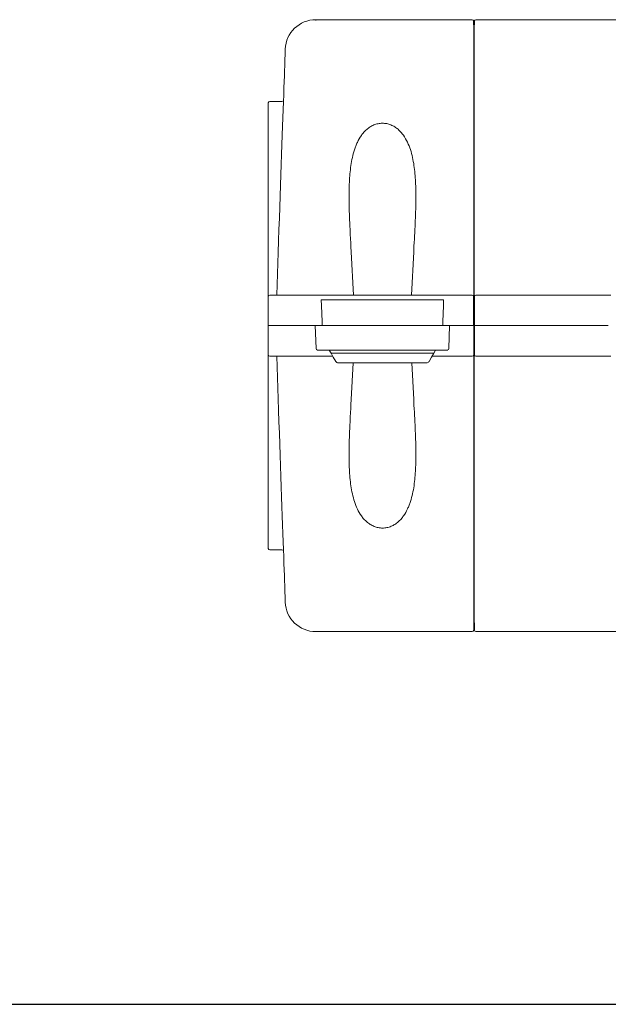
# Model space of a CAD drawing. Extents: x 60428 to 64204, y -13455 to -12479.
# Drawn here: x 62105 to 62298, y -13455 to -13132 of the extents above; entities that cross this region are included whole.
import ezdxf

# ---------------------------------------------------------------- set-up
doc = ezdxf.new("R2010")
doc.units = 0
doc.header["$LTSCALE"] = 2
doc.layers.add('1外形線', color=3, linetype='CONTINUOUS')
doc.layers.add('本体', color=3, linetype='CONTINUOUS')

msp = doc.modelspace()

# ---------------------------------------------------------------- linework, layer by layer
at = {"layer": '1外形線', "linetype": 'Continuous', "lineweight": 15}
for p, q in [((62201.89, -13132.29), (62201.88, -13132.36)), ((62201.9, -13132.06), (62201.89, -13132.29)), ((62253.17, -13132.06), (62201.9, -13132.06)), ((62253.61, -13132.77), (62253.6, -13132.54)), ((62253.61, -13132.84), (62253.61, -13132.77)), ((62253.68, -13134.73), (62253.61, -13132.84)), ((62253.65, -13132.54), (62253.66, -13132.77)), ((62253.66, -13132.77), (62253.66, -13132.83)), ((62253.74, -13135.21), (62253.66, -13133.17)), ((62253.66, -13132.84), (62253.66, -13133.19)), ((62253.66, -13133.19), (62253.66, -13208.19)), ((62253.81, -13132.84), (62253.74, -13134.86)), ((62253.79, -13134.73), (62253.86, -13132.84)), ((62253.82, -13132.54), (62253.81, -13132.77)), ((62253.81, -13132.77), (62253.81, -13132.84)), ((62253.81, -13132.84), (62253.81, -13208.19)), ((62253.81, -13132.84), (62253.81, -13132.84)), ((62253.86, -13132.82), (62253.87, -13132.54)), ((62253.86, -13132.83), (62253.86, -13132.82)), ((62253.86, -13132.83), (62253.86, -13132.84)), ((62523.1, -13132.06), (62254.37, -13132.06)), ((62253.68, -13134.73), (62253.74, -13136.73)), ((62253.79, -13134.73), (62253.73, -13136.73)), ((62253.74, -13208.3), (62253.74, -13134.86)), ((62253.74, -13135.21), (62253.74, -13208.3)), ((62253.74, -13136.37), (62253.74, -13136.37)), ((62253.74, -13136.37), (62253.74, -13136.37)), ((62253.74, -13136.37), (62253.74, -13136.37)), ((62253.74, -13136.66), (62253.74, -13208.27)), ((62253.74, -13136.66), (62253.74, -13208.27)), ((62191.89, -13141.94), (62191.9, -13141.71)), ((62191.89, -13142.01), (62191.89, -13141.94)), ((62186.24, -13161.36), (62186.31, -13159.34)), ((62186.81, -13158.86), (62190.82, -13158.86)), ((62186.24, -13161.36), (62186.24, -13229.21)), ((62189.08, -13222.36), (62189.57, -13208.34)), ((62213.49, -13208.17), (62214.24, -13222.36)), ((62233.24, -13222.36), (62233.98, -13208.17)), ((62253.66, -13208.19), (62253.66, -13222.86)), ((62253.74, -13208.27), (62253.74, -13208.3)), ((62253.74, -13208.27), (62253.74, -13208.3)), ((62253.74, -13208.3), (62253.74, -13232.36)), ((62253.74, -13208.3), (62253.74, -13232.36)), ((62253.74, -13232.36), (62253.74, -13208.3)), ((62253.74, -13208.3), (62253.74, -13232.36)), ((62253.81, -13208.19), (62253.81, -13222.86)), ((62186.34, -13232.36), (62186.34, -13222.85)), ((62186.84, -13222.36), (62187.57, -13222.36)), ((62198.72, -13222.36), (62253.12, -13222.36)), ((62203.69, -13223.91), (62243.78, -13223.91)), ((62253.1, -13222.36), (62253.07, -13222.36)), ((62253.12, -13222.36), (62253.15, -13222.36)), ((62253.58, -13232.36), (62253.57, -13222.86)), ((62253.57, -13222.86), (62253.61, -13222.86)), ((62253.62, -13222.86), (62253.63, -13232.36)), ((62253.66, -13222.86), (62253.62, -13222.86)), ((62253.81, -13222.86), (62253.85, -13222.86)), ((62253.85, -13222.86), (62253.84, -13232.36)), ((62253.9, -13222.86), (62253.86, -13222.86)), ((62253.89, -13232.36), (62253.9, -13222.86)), ((62254.35, -13222.36), (62254.32, -13222.36)), ((62254.38, -13222.36), (62254.4, -13222.36)), ((62254.4, -13222.36), (62278.05, -13222.36)), ((62278.05, -13222.36), (62280.55, -13222.36)), ((62280.55, -13222.36), (62281.87, -13222.36)), ((62281.87, -13222.36), (62285.75, -13222.36)), ((62285.75, -13222.36), (62288.93, -13222.36)), ((62288.93, -13222.36), (62298.55, -13222.36)), ((62203.94, -13231.07), (62203.75, -13225.73)), ((62243.72, -13225.73), (62243.53, -13231.07)), ((62253.67, -13227.36), (62253.66, -13227.36)), ((62253.65, -13227.84), (62253.65, -13231.88)), ((62253.68, -13227.84), (62253.65, -13227.84)), ((62253.7, -13231.88), (62253.68, -13227.84)), ((62186.26, -13232.36), (62186.24, -13232.36)), ((62186.24, -13232.36), (62186.26, -13232.36)), ((62186.33, -13232.36), (62186.26, -13232.36)), ((62186.34, -13232.36), (62186.26, -13232.36)), ((62186.34, -13232.36), (62186.33, -13232.36)), ((62186.34, -13241.86), (62186.34, -13232.36)), ((62186.34, -13232.36), (62186.84, -13232.36)), ((62186.84, -13232.36), (62186.34, -13232.36)), ((62186.34, -13232.36), (62186.34, -13232.36)), ((62186.84, -13232.36), (62187.24, -13232.36)), ((62187.24, -13232.36), (62186.84, -13232.36)), ((62198.72, -13232.36), (62201.24, -13232.36)), ((62203.99, -13232.36), (62198.72, -13232.36)), ((62201.24, -13232.36), (62201.74, -13232.36)), ((62201.74, -13232.36), (62204.73, -13232.36)), ((62202, -13239.87), (62201.74, -13232.36)), ((62204.73, -13232.36), (62242.74, -13232.36)), ((62242.74, -13232.36), (62245.74, -13232.36)), ((62253.13, -13232.36), (62243.49, -13232.36)), ((62245.74, -13232.36), (62245.47, -13239.87)), ((62245.74, -13232.36), (62246.24, -13232.36)), ((62246.24, -13232.36), (62253.13, -13232.36)), ((62253.08, -13232.36), (62253.58, -13232.36)), ((62253.13, -13232.36), (62253.63, -13232.36)), ((62253.63, -13232.36), (62253.13, -13232.36)), ((62253.13, -13232.36), (62253.63, -13232.36)), ((62253.74, -13232.36), (62253.58, -13232.36)), ((62253.63, -13232.36), (62253.62, -13241.86)), ((62253.63, -13232.36), (62253.62, -13241.86)), ((62253.64, -13232.36), (62253.63, -13232.36)), ((62253.63, -13232.36), (62253.63, -13232.36)), ((62253.72, -13232.36), (62253.63, -13232.36)), ((62253.74, -13232.36), (62253.63, -13232.36)), ((62253.71, -13232.36), (62253.64, -13232.36)), ((62253.65, -13231.88), (62253.7, -13231.88)), ((62253.74, -13232.36), (62253.71, -13232.36)), ((62253.72, -13232.36), (62253.74, -13232.36)), ((62253.74, -13232.36), (62253.82, -13232.36)), ((62253.74, -13256.41), (62253.74, -13232.36)), ((62253.74, -13232.36), (62253.82, -13232.36)), ((62253.74, -13232.36), (62253.74, -13256.41)), ((62253.84, -13232.36), (62253.74, -13232.36)), ((62253.74, -13232.36), (62253.74, -13256.44)), ((62253.89, -13232.36), (62253.74, -13232.36)), ((62253.74, -13256.41), (62253.74, -13232.36)), ((62253.82, -13232.36), (62253.88, -13232.36)), ((62253.82, -13232.36), (62253.88, -13232.36)), ((62253.84, -13232.36), (62254.34, -13232.36)), ((62253.88, -13232.36), (62253.89, -13232.36)), ((62253.88, -13232.36), (62253.89, -13232.36)), ((62254.39, -13232.36), (62253.89, -13232.36)), ((62253.89, -13232.36), (62253.9, -13241.86)), ((62254.39, -13232.36), (62253.89, -13232.36)), ((62253.9, -13241.86), (62253.89, -13232.36)), ((62253.89, -13232.36), (62254.39, -13232.36)), ((62277.72, -13232.36), (62254.39, -13232.36)), ((62277.72, -13232.36), (62254.39, -13232.36)), ((62279.72, -13232.36), (62277.72, -13232.36)), ((62279.72, -13232.36), (62277.72, -13232.36)), ((62281.18, -13232.36), (62279.72, -13232.36)), ((62281.18, -13232.36), (62279.72, -13232.36)), ((62285.26, -13232.36), (62281.18, -13232.36)), ((62285.26, -13232.36), (62281.18, -13232.36)), ((62288.79, -13232.36), (62285.26, -13232.36)), ((62288.79, -13232.36), (62285.26, -13232.36)), ((62297.22, -13232.36), (62288.79, -13232.36)), ((62297.22, -13232.36), (62288.79, -13232.36)), ((62297.72, -13232.36), (62297.22, -13232.36)), ((62297.72, -13232.36), (62297.22, -13232.36)), ((62186.24, -13303.36), (62186.24, -13235.5)), ((62202.5, -13240.36), (62202.35, -13240.36)), ((62205, -13240.36), (62202.5, -13240.36)), ((62242.47, -13240.36), (62205, -13240.36)), ((62206.31, -13240.36), (62206.89, -13241.36)), ((62240.58, -13241.36), (62241.16, -13240.36)), ((62244.97, -13240.36), (62242.47, -13240.36)), ((62245.12, -13240.36), (62244.97, -13240.36)), ((62187.57, -13242.36), (62186.84, -13242.36)), ((62189.57, -13256.37), (62189.08, -13242.36)), ((62207.47, -13242.36), (62198.72, -13242.36)), ((62207.63, -13242.64), (62206.89, -13241.36)), ((62206.89, -13241.36), (62208.04, -13241.36)), ((62208.45, -13244.06), (62207.63, -13242.64)), ((62223.74, -13241.36), (62208.04, -13241.36)), ((62239.43, -13241.36), (62223.74, -13241.36)), ((62239.84, -13242.64), (62239.02, -13244.06)), ((62239.43, -13241.36), (62240.58, -13241.36)), ((62240.58, -13241.36), (62239.84, -13242.64)), ((62253.12, -13242.36), (62240.01, -13242.36)), ((62253.15, -13242.36), (62253.12, -13242.36)), ((62253.15, -13242.36), (62253.12, -13242.36)), ((62253.62, -13241.86), (62253.66, -13241.86)), ((62253.66, -13241.86), (62253.66, -13256.41)), ((62253.9, -13241.86), (62253.86, -13241.86)), ((62253.86, -13241.86), (62253.9, -13241.86)), ((62254.38, -13242.36), (62254.4, -13242.36)), ((62254.4, -13242.36), (62254.38, -13242.36)), ((62254.4, -13242.36), (62278.05, -13242.36)), ((62278.05, -13242.36), (62280.55, -13242.36)), ((62280.55, -13242.36), (62281.87, -13242.36)), ((62281.87, -13242.36), (62285.75, -13242.36)), ((62285.75, -13242.36), (62288.93, -13242.36)), ((62288.93, -13242.36), (62298.55, -13242.36)), ((62223.74, -13244.56), (62209.31, -13244.56)), ((62214.12, -13244.56), (62213.49, -13256.54)), ((62238.16, -13244.56), (62223.74, -13244.56)), ((62233.98, -13256.54), (62233.35, -13244.56)), ((62253.74, -13256.41), (62253.66, -13256.41)), ((62253.66, -13256.41), (62253.66, -13256.52)), ((62253.66, -13256.52), (62253.66, -13331.87)), ((62253.74, -13256.44), (62253.74, -13256.41)), ((62253.74, -13256.41), (62253.74, -13329.86)), ((62253.74, -13329.51), (62253.74, -13256.41)), ((62253.74, -13328.05), (62253.74, -13256.44)), ((62253.74, -13256.46), (62253.74, -13328.01)), ((62186.24, -13303.36), (62186.31, -13305.37)), ((62186.81, -13305.86), (62190.82, -13305.86)), ((62191.89, -13322.77), (62191.89, -13322.7)), ((62191.9, -13323.01), (62191.89, -13322.77)), ((62253.74, -13329.86), (62253.66, -13331.88)), ((62253.67, -13331.37), (62253.74, -13329.51)), ((62253.79, -13329.98), (62253.73, -13327.98)), ((62253.73, -13327.98), (62253.79, -13329.98)), ((62253.74, -13328.01), (62253.85, -13331.4)), ((62253.74, -13328.34), (62253.74, -13328.34)), ((62253.74, -13328.34), (62253.74, -13328.34)), ((62253.74, -13328.34), (62253.74, -13328.34)), ((62253.74, -13328.34), (62253.74, -13328.34)), ((62253.74, -13329.51), (62253.74, -13329.86)), ((62253.79, -13329.98), (62253.86, -13331.87)), ((62201.9, -13332.66), (62253.15, -13332.66)), ((62253.66, -13331.94), (62253.65, -13332.17)), ((62253.66, -13331.94), (62253.65, -13332.17)), ((62253.66, -13331.87), (62253.66, -13331.88)), ((62253.66, -13331.88), (62253.66, -13331.94)), ((62253.66, -13331.88), (62253.66, -13331.94)), ((62253.66, -13331.88), (62253.66, -13331.88)), ((62253.66, -13331.52), (62253.66, -13331.87)), ((62253.86, -13331.87), (62253.86, -13331.53)), ((62253.86, -13331.88), (62253.86, -13331.87)), ((62253.86, -13331.88), (62253.86, -13331.89)), ((62253.86, -13331.94), (62253.86, -13331.88)), ((62253.86, -13331.89), (62253.87, -13332.17)), ((62253.87, -13332.17), (62253.86, -13331.94)), ((62523.1, -13332.66), (62254.37, -13332.66))]:
    msp.add_line(p, q, dxfattribs=at)
at = {"layer": '1外形線', "linetype": 'Continuous', "lineweight": 15, "flags": 128}
for points in [[(62189.57, -13208.34), (62189.71, -13204.59), (62189.84, -13200.86), (62189.96, -13197.15), (62190.09, -13193.5), (62190.22, -13189.89), (62190.34, -13186.35), (62190.46, -13182.88), (62190.58, -13179.5), (62190.7, -13176.21), (62190.81, -13173.03), (62190.91, -13169.96), (62191.02, -13167.01), (62191.12, -13164.19), (62191.21, -13161.51), (62191.3, -13158.97), (62191.38, -13156.59), (62191.46, -13154.37), (62191.53, -13152.32), (62191.6, -13150.44), (62191.66, -13148.74), (62191.71, -13147.22), (62191.76, -13145.89), (62191.8, -13144.75), (62191.83, -13143.8), (62191.85, -13143.05), (62191.87, -13142.5), (62191.89, -13142.16), (62191.89, -13142.01)], [(62213.32, -13204.92), (62213.41, -13206.54), (62213.49, -13208.17)], [(62233.98, -13208.17), (62234.06, -13206.54), (62234.15, -13204.92)], [(62203.75, -13225.73), (62203.73, -13225.14), (62203.71, -13224.53), (62203.69, -13223.91)], [(62243.78, -13223.91), (62243.76, -13224.53), (62243.74, -13225.14), (62243.72, -13225.73)], [(62203.99, -13232.36), (62203.98, -13232.32), (62203.96, -13231.68), (62203.94, -13231.07)], [(62243.53, -13231.07), (62243.51, -13231.68), (62243.49, -13232.32), (62243.49, -13232.36)], [(62191.89, -13322.7), (62191.89, -13322.56), (62191.87, -13322.21), (62191.85, -13321.66), (62191.83, -13320.91), (62191.8, -13319.97), (62191.76, -13318.83), (62191.71, -13317.5), (62191.66, -13315.98), (62191.6, -13314.27), (62191.53, -13312.39), (62191.46, -13310.34), (62191.38, -13308.12), (62191.3, -13305.74), (62191.21, -13303.2), (62191.12, -13300.52), (62191.02, -13297.7), (62190.91, -13294.75), (62190.81, -13291.68), (62190.7, -13288.5), (62190.58, -13285.21), (62190.46, -13281.83), (62190.34, -13278.36), (62190.22, -13274.82), (62190.09, -13271.22), (62189.96, -13267.56), (62189.84, -13263.86), (62189.71, -13260.12), (62189.57, -13256.37)], [(62213.49, -13256.54), (62213.41, -13258.17), (62213.32, -13259.8)], [(62234.15, -13259.8), (62234.06, -13258.17), (62233.98, -13256.54)]]:
    msp.add_lwpolyline(points, dxfattribs=at)
at = {"layer": '1外形線', "linetype": 'Continuous', "lineweight": 15}
for centre, radius, start, end in [((62201.9, -13142.06), 10, 90.0099, 178), ((62253.1, -13132.56), 0.5, 2.0027, 87.2461), ((62253.15, -13132.56), 0.5, 2.0027, 88.1043), ((62254.32, -13132.56), 0.5, 93.817, 177.9973), ((62254.37, -13132.56), 0.5, 92.7107, 177.9973), ((62186.81, -13159.36), 0.5, 90, 178), ((62190.82, -13158.36), 0.5, 268.5693, 358), ((62186.84, -13222.86), 0.5, 90.0174, 179.7166), ((62253.07, -13222.86), 0.5, 0.0873, 89.9826), ((62254.35, -13222.86), 0.5, 90.0181, 179.9154), ((62254.4, -13222.86), 0.5, 90.0197, 179.9103), ((62202.5, -13239.86), 0.5, 182, 270), ((62244.97, -13239.86), 0.5, 270, 358), ((62186.84, -13241.86), 0.5, 180, 270), ((62253.12, -13241.86), 0.5, 270.0174, 359.9127), ((62253.12, -13241.86), 0.5, 270.0181, 359.9154), ((62254.4, -13241.86), 0.5, 180.0897, 269.9803), ((62254.4, -13241.86), 0.5, 180.0873, 269.9826), ((62209.31, -13243.56), 1, 210, 270), ((62238.16, -13243.56), 1, 270, 330), ((62186.81, -13305.36), 0.5, 182, 270), ((62190.82, -13306.36), 0.5, 2, 91.4307), ((62201.9, -13322.66), 10, 182, 269.9979), ((62253.15, -13332.16), 0.5, 271.3542, 357.9973), ((62253.15, -13332.16), 0.5, 272.7539, 357.9973), ((62254.37, -13332.16), 0.5, 182.0027, 267.2893), ((62254.37, -13332.16), 0.5, 182.0027, 266.183)]:
    msp.add_arc(centre, radius, start, end, dxfattribs=at)
at = {"layer": '1外形線', "linetype": 'Continuous', "lineweight": 15, "extrusion": (0, 0, -1)}
for centre, major_axis, ratio, start_param, end_param in [((62253.09, -13222.86), (0.406, 0.293), 0.998073, 5.337491, 5.370617), ((62253.11, -13222.86), (-0.359, 0.359), 0.967411, 0.801961, 2.337803), ((62254.31, -13222.86), (0.359, 0.359), 0.967411, 3.945383, 5.481224), ((62254.32, -13222.86), (0.406, -0.293), 0.998073, 4.054161, 4.087287), ((62254.36, -13241.86), (0.359, -0.359), 0.967411, 0.801961, 2.337803), ((62254.38, -13241.86), (-0.406, -0.293), 0.998073, 5.337491, 5.370617)]:
    msp.add_ellipse(centre, major_axis=major_axis, ratio=ratio, start_param=start_param, end_param=end_param, dxfattribs=at)
at = {"layer": '1外形線', "linetype": 'Continuous', "lineweight": 15}
for centre, major_axis, ratio, start_param, end_param in [((62253.15, -13222.86), (0.406, 0.293), 0.998073, 0.912569, 0.945694), ((62253.17, -13222.86), (0.359, -0.359), 0.967411, 0.80379, 2.339632), ((62254.36, -13222.86), (0.359, 0.359), 0.967411, 0.801961, 2.337803), ((62254.38, -13222.86), (-0.406, 0.293), 0.998073, 5.337491, 5.370617), ((62253.67, -13227.86), (0.001, -0.5), 0.034921, 3.141529, 4.672346), ((62253.67, -13227.86), (0.001, -0.5), 0.034921, 1.610711, 3.141529), ((62253.63, -13231.86), (0.001, -0.5), 0.034921, 6.283121, 7.813939), ((62253.71, -13231.86), (0.001, -0.5), 0.034921, 4.752304, 6.283121), ((62253.15, -13241.86), (0.406, -0.293), 0.998073, 5.337491, 5.370617), ((62253.15, -13241.86), (-0.406, 0.293), 0.998073, 2.195898, 2.229024), ((62253.17, -13241.86), (0.359, 0.359), 0.967411, 3.943554, 5.479395), ((62254.36, -13241.86), (-0.359, 0.359), 0.967411, 0.80379, 2.339632), ((62254.38, -13241.86), (-0.406, -0.293), 0.998073, 0.912569, 0.945694)]:
    msp.add_ellipse(centre, major_axis=major_axis, ratio=ratio, start_param=start_param, end_param=end_param, dxfattribs=at)
for points in [[(62253.61, -13132.84), (62253.61, -13132.84), (62253.61, -13132.84), (62253.61, -13132.84)], [(62253.66, -13132.83), (62253.66, -13132.84), (62253.66, -13132.84), (62253.66, -13132.84)], [(62186.24, -13232.36), (62186.24, -13231.3), (62186.24, -13230.25), (62186.24, -13229.2)], [(62186.24, -13232.36), (62186.24, -13233.41), (62186.24, -13234.46), (62186.24, -13235.51)], [(62253.66, -13331.87), (62253.66, -13331.87), (62253.66, -13331.87), (62253.66, -13331.88)], [(62253.86, -13331.88), (62253.86, -13331.88), (62253.86, -13331.87), (62253.86, -13331.87)]]:
    msp.add_open_spline(points, degree=3, dxfattribs=at)
for points, knots in [([(62234.15, -13204.92), (62234.25, -13203.01), (62234.35, -13201.11), (62234.52, -13197.32), (62234.59, -13195.44), (62234.68, -13191.69), (62234.69, -13189.82), (62234.62, -13186.14), (62234.54, -13184.32), (62234.3, -13181.62), (62234.19, -13180.73), (62233.93, -13178.96), (62233.78, -13178.08), (62233.39, -13176.35), (62233.17, -13175.5), (62232.63, -13173.83), (62232.31, -13173.02), (62231.57, -13171.45), (62231.13, -13170.68), (62230.37, -13169.61), (62230.09, -13169.26), (62229.51, -13168.61), (62229.19, -13168.29), (62228.5, -13167.7), (62228.14, -13167.43), (62227.55, -13167.06), (62227.35, -13166.95), (62226.94, -13166.74), (62226.72, -13166.64), (62226.07, -13166.37), (62225.62, -13166.23), (62224.91, -13166.09), (62224.67, -13166.06), (62224.19, -13166.01), (62223.95, -13166), (62223.23, -13166), (62222.75, -13166.05), (62221.8, -13166.25), (62221.34, -13166.39), (62220.48, -13166.75), (62220.07, -13166.96), (62219.29, -13167.46), (62218.93, -13167.73), (62218.25, -13168.32), (62217.94, -13168.63), (62217.35, -13169.3), (62217.08, -13169.65), (62216.32, -13170.72), (62215.89, -13171.48), (62215.33, -13172.67), (62215.16, -13173.07), (62214.84, -13173.89), (62214.69, -13174.3), (62214.29, -13175.56), (62214.07, -13176.41), (62213.69, -13178.13), (62213.53, -13179.01), (62213.27, -13180.78), (62213.17, -13181.68), (62212.92, -13184.39), (62212.84, -13186.21), (62212.78, -13189.87), (62212.8, -13191.72), (62212.88, -13195.45), (62212.96, -13197.32), (62213.12, -13201.11), (62213.22, -13203.01), (62213.32, -13204.92)], [0, 0, 0, 0, 0.0625, 0.0625, 0.125, 0.125, 0.1875, 0.1875, 0.25, 0.25, 0.28125, 0.28125, 0.3125, 0.3125, 0.34375, 0.34375, 0.375, 0.375, 0.40625, 0.40625, 0.421875, 0.421875, 0.4375, 0.4375, 0.453125, 0.453125, 0.460937, 0.460937, 0.46875, 0.46875, 0.484375, 0.484375, 0.492187, 0.492187, 0.5, 0.5, 0.515625, 0.515625, 0.53125, 0.53125, 0.546875, 0.546875, 0.5625, 0.5625, 0.578125, 0.578125, 0.59375, 0.59375, 0.625, 0.625, 0.640625, 0.640625, 0.65625, 0.65625, 0.6875, 0.6875, 0.71875, 0.71875, 0.75, 0.75, 0.8125, 0.8125, 0.875, 0.875, 0.9375, 0.9375, 1, 1, 1, 1]), ([(62188.57, -13222.36), (62188.57, -13222.36), (62188.54, -13222.36), (62188.44, -13222.36), (62188.37, -13222.36), (62188.19, -13222.36), (62188.08, -13222.36), (62187.83, -13222.36), (62187.7, -13222.36), (62187.57, -13222.36)], [0, 0, 0, 0, 0.25, 0.25, 0.5, 0.5, 0.75, 0.75, 1, 1, 1, 1]), ([(62188.57, -13222.36), (62188.57, -13222.36), (62188.63, -13222.36), (62188.83, -13222.36), (62188.91, -13222.36), (62189.1, -13222.36), (62189.21, -13222.36), (62189.59, -13222.36), (62189.91, -13222.36), (62190.46, -13222.36), (62190.66, -13222.36), (62191.08, -13222.36), (62191.3, -13222.36), (62192.01, -13222.36), (62192.52, -13222.36), (62193.35, -13222.36), (62193.64, -13222.36), (62194.22, -13222.36), (62194.52, -13222.36), (62195.13, -13222.36), (62195.44, -13222.36), (62196.08, -13222.36), (62196.41, -13222.36), (62197.39, -13222.36), (62198.05, -13222.36), (62198.72, -13222.36)], [0, 0, 0, 0, 0.125, 0.125, 0.1875, 0.1875, 0.25, 0.25, 0.375, 0.375, 0.4375, 0.4375, 0.5, 0.5, 0.625, 0.625, 0.6875, 0.6875, 0.75, 0.75, 0.8125, 0.8125, 0.875, 0.875, 1, 1, 1, 1]), ([(62187.24, -13232.36), (62187.37, -13232.36), (62187.5, -13232.36), (62187.68, -13232.36), (62187.74, -13232.36), (62187.74, -13232.36)], [0, 0, 0, 0, 0.5, 0.5, 1, 1, 1, 1]), ([(62187.74, -13232.36), (62187.74, -13232.36), (62187.68, -13232.36), (62187.5, -13232.36), (62187.37, -13232.36), (62187.24, -13232.36)], [0, 0, 0, 0, 0.5, 0.5, 1, 1, 1, 1]), ([(62187.74, -13232.36), (62187.74, -13232.36), (62188.02, -13232.36), (62189.12, -13232.36), (62189.94, -13232.36), (62191.97, -13232.36), (62193.19, -13232.36), (62195.85, -13232.36), (62197.28, -13232.36), (62198.72, -13232.36)], [0, 0, 0, 0, 0.25, 0.25, 0.5, 0.5, 0.75, 0.75, 1, 1, 1, 1]), ([(62198.72, -13232.36), (62198.62, -13232.36), (62198.42, -13232.36), (62198.11, -13232.36), (62197.8, -13232.36), (62197.49, -13232.36), (62197.19, -13232.36), (62196.88, -13232.36), (62196.33, -13232.36), (62195.53, -13232.36), (62194.51, -13232.36), (62193.53, -13232.36), (62192.3, -13232.36), (62190.9, -13232.36), (62189.76, -13232.36), (62189.02, -13232.36), (62188.56, -13232.36), (62188.19, -13232.36), (62187.97, -13232.36), (62187.85, -13232.36), (62187.78, -13232.36), (62187.74, -13232.36), (62187.74, -13232.36), (62187.74, -13232.36)], [0, 0, 0, 0, 0.01786, 0.0357, 0.053532, 0.071372, 0.089234, 0.10713, 0.125076, 0.187667, 0.250082, 0.312463, 0.375075, 0.499916, 0.62477, 0.687366, 0.749801, 0.812212, 0.874864, 0.906239, 0.937503, 0.968732, 1, 1, 1, 1]), ([(62187.57, -13242.36), (62187.84, -13242.36), (62188.1, -13242.36), (62188.37, -13242.36), (62188.44, -13242.36), (62188.54, -13242.36), (62188.57, -13242.36), (62188.57, -13242.36)], [0, 0, 0, 0, 0.5, 0.5, 0.75, 0.75, 1, 1, 1, 1]), ([(62198.72, -13242.36), (62198.05, -13242.36), (62197.39, -13242.36), (62196.42, -13242.36), (62196.1, -13242.36), (62195.46, -13242.36), (62195.14, -13242.36), (62194.22, -13242.36), (62193.64, -13242.36), (62192.81, -13242.36), (62192.54, -13242.36), (62192.02, -13242.36), (62191.78, -13242.36), (62191.07, -13242.36), (62190.65, -13242.36), (62190.1, -13242.36), (62189.92, -13242.36), (62189.61, -13242.36), (62189.47, -13242.36), (62189.22, -13242.36), (62189.1, -13242.36), (62188.91, -13242.36), (62188.83, -13242.36), (62188.63, -13242.36), (62188.57, -13242.36), (62188.57, -13242.36)], [0, 0, 0, 0, 0.125, 0.125, 0.1875, 0.1875, 0.25, 0.25, 0.375, 0.375, 0.4375, 0.4375, 0.5, 0.5, 0.625, 0.625, 0.6875, 0.6875, 0.75, 0.75, 0.8125, 0.8125, 0.875, 0.875, 1, 1, 1, 1]), ([(62213.32, -13259.8), (62213.22, -13261.71), (62213.12, -13263.61), (62212.96, -13267.39), (62212.88, -13269.27), (62212.8, -13273.02), (62212.78, -13274.89), (62212.85, -13278.58), (62212.93, -13280.4), (62213.18, -13283.09), (62213.28, -13283.98), (62213.54, -13285.75), (62213.7, -13286.63), (62214.08, -13288.36), (62214.31, -13289.22), (62214.85, -13290.88), (62215.16, -13291.69), (62215.91, -13293.27), (62216.34, -13294.04), (62217.1, -13295.11), (62217.38, -13295.45), (62217.97, -13296.11), (62218.28, -13296.42), (62218.97, -13297.01), (62219.34, -13297.29), (62219.92, -13297.65), (62220.12, -13297.76), (62220.54, -13297.98), (62220.75, -13298.08), (62221.4, -13298.34), (62221.86, -13298.48), (62222.56, -13298.62), (62222.8, -13298.66), (62223.28, -13298.7), (62223.52, -13298.71), (62224.24, -13298.71), (62224.72, -13298.66), (62225.67, -13298.47), (62226.13, -13298.32), (62226.99, -13297.96), (62227.4, -13297.75), (62228.18, -13297.25), (62228.54, -13296.98), (62229.22, -13296.39), (62229.53, -13296.08), (62230.12, -13295.42), (62230.4, -13295.07), (62231.16, -13293.99), (62231.58, -13293.23), (62232.14, -13292.04), (62232.32, -13291.64), (62232.63, -13290.82), (62232.78, -13290.41), (62233.18, -13289.16), (62233.4, -13288.31), (62233.78, -13286.58), (62233.94, -13285.71), (62234.2, -13283.93), (62234.3, -13283.03), (62234.55, -13280.32), (62234.63, -13278.51), (62234.69, -13274.84), (62234.67, -13272.99), (62234.59, -13269.27), (62234.52, -13267.39), (62234.35, -13263.61), (62234.25, -13261.7), (62234.15, -13259.8)], [0, 0, 0, 0, 0.0625, 0.0625, 0.125, 0.125, 0.1875, 0.1875, 0.25, 0.25, 0.28125, 0.28125, 0.3125, 0.3125, 0.34375, 0.34375, 0.375, 0.375, 0.40625, 0.40625, 0.421875, 0.421875, 0.4375, 0.4375, 0.453125, 0.453125, 0.460938, 0.460938, 0.46875, 0.46875, 0.484375, 0.484375, 0.492188, 0.492188, 0.5, 0.5, 0.515625, 0.515625, 0.53125, 0.53125, 0.546875, 0.546875, 0.5625, 0.5625, 0.578125, 0.578125, 0.59375, 0.59375, 0.625, 0.625, 0.640625, 0.640625, 0.65625, 0.65625, 0.6875, 0.6875, 0.71875, 0.71875, 0.75, 0.75, 0.8125, 0.8125, 0.875, 0.875, 0.9375, 0.9375, 1, 1, 1, 1])]:
    msp.add_open_spline(points, degree=3, knots=knots, dxfattribs=at)
at = {"layer": '本体'}
msp.add_line((61770.52, -13454.84), (62685.38, -13454.84), dxfattribs=at)

doc.saveas('drawing.dxf')
